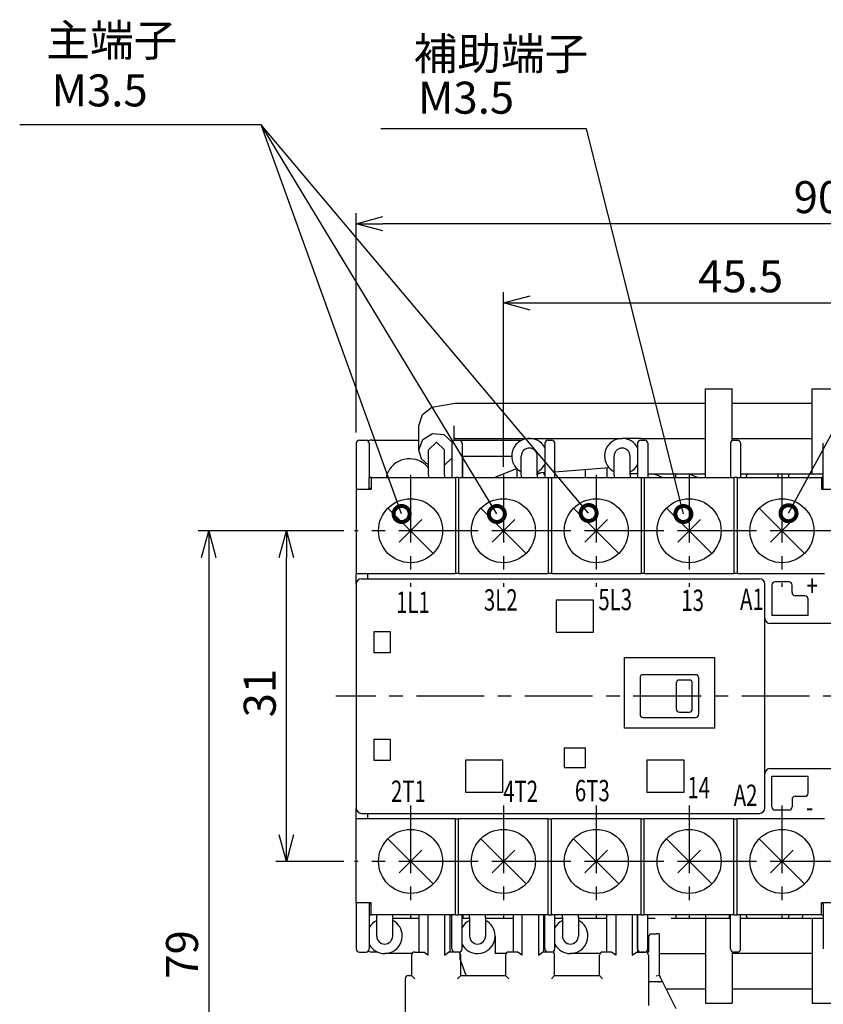
# Model space of a CAD drawing. Extents: x -107 to 183, y -142 to 191.
# Drawn here: x 27 to 102, y 99 to 191 of the extents above; entities that cross this region are included whole.
import ezdxf

# ---------------------------------------------------------------- set-up
doc = ezdxf.new("R2010")
doc.units = 0
doc.header["$LTSCALE"] = 0.2
doc.linetypes.add('CENTER', pattern=[50.8, 31.75, -6.35, 6.35, -6.35])
doc.layers.get('0').update_dxf_attribs({"linetype": 'CONTINUOUS'})
doc.layers.get('DEFPOINTS').update_dxf_attribs({"linetype": 'CONTINUOUS'})
for name, color, linetype in [('F01_OUT', 6, 'CONTINUOUS'), ('F02_DIM', 4, 'CONTINUOUS'), ('F03_CNT', 1, 'CENTER'), ('F05_PRO', 4, 'CONTINUOUS')]:
    doc.layers.add(name, color=color, linetype=linetype)
doc.styles.add('FSTD1', font='txt.shx', dxfattribs={"bigfont": 'bigfont.shx'})
doc.styles.add('FSTD2', font='txt.shx', dxfattribs={"width": 0.7, "bigfont": 'bigfont.shx'})
doc.dimstyles.new('FSTD1', dxfattribs={"dimscale": 0, "dimtxt": 3, "dimasz": 2.5, "dimexe": 1, "dimexo": 1, "dimgap": 1, "dimtad": 1, "dimblk1": 'OPEN30', "dimblk2": 'OPEN30', "dimsah": 1, "dimcen": 0.09, "dimazin": 3, "dimtp": 0.2, "dimtfac": 0.7, "dimtmove": 0, "dimatfit": 3})

# ---------------------------------------------------------------- blocks, each defined once
blk = doc.blocks.new('_DOTSMALL')
at = {"color": 0, "linetype": 'BYBLOCK', "const_width": 0.5}
blk.add_lwpolyline([(-0.0625, 0, 1), (0.0625, 0, 1)], format="xyb", close=True, dxfattribs=at)
blk = doc.blocks.new('_OPEN30')
at = {"color": 0, "linetype": 'BYBLOCK'}
for p, q in [((-1, 0.267949), (0, 0)), ((0, 0), (-1, -0.267949)), ((0, 0), (-1, 0))]:
    blk.add_line(p, q, dxfattribs=at)
blk = doc.blocks.new('*D8')
at = {"color": 0, "linetype": 'BYBLOCK'}
for p, q in [((27.007361, 142.923609), (20.621331, 142.923609)), ((21.621331, 114.423609), (21.621331, 140.423609)), ((27.007361, 111.923609), (20.621331, 111.923609))]:
    blk.add_line(p, q, dxfattribs=at)
at = {"layer": 'DEFPOINTS', "color": 0, "linetype": 'BYBLOCK'}
for p in [(21.621331, 142.923609), (28.007361, 142.923609), (28.007361, 111.923609)]:
    blk.add_point(p, dxfattribs=at)
at = {"color": 0, "linetype": 'BYBLOCK', "xscale": 2.5, "yscale": 2.5, "zscale": 2.5}
for p, rotation in [((21.621331, 142.923609), 90), ((21.621331, 111.923609), 270)]:
    blk.add_blockref('_OPEN30', p, dxfattribs=dict(at, rotation=rotation))
at = {"color": 0, "linetype": 'BYBLOCK', "style": 'FSTD1'}
blk.add_text('31', height=3, rotation=90, dxfattribs=at).set_placement((20.621331, 125.423609))
blk = doc.blocks.new('*D9')
at = {"color": 0, "linetype": 'BYBLOCK'}
for p, q in [((27.007361, 142.923609), (13.340492, 142.923609)), ((14.340492, 140.423609), (14.340492, 66.423609)), ((26.807361, 63.923609), (13.340492, 63.923609))]:
    blk.add_line(p, q, dxfattribs=at)
at = {"layer": 'DEFPOINTS', "color": 0, "linetype": 'BYBLOCK'}
for p in [(28.007361, 142.923609), (14.340492, 63.923609), (27.807361, 63.923609)]:
    blk.add_point(p, dxfattribs=at)
at = {"color": 0, "linetype": 'BYBLOCK', "xscale": 2.5, "yscale": 2.5, "zscale": 2.5}
for p, rotation in [((14.340492, 142.923609), 90), ((14.340492, 63.923609), 270)]:
    blk.add_blockref('_OPEN30', p, dxfattribs=dict(at, rotation=rotation))
at = {"color": 0, "linetype": 'BYBLOCK', "style": 'FSTD1'}
blk.add_text('79', height=3, rotation=90, dxfattribs=at).set_placement((13.340492, 100.923609))
blk = doc.blocks.new('*D10')
at = {"color": 0, "linetype": 'BYBLOCK'}
for p, q in [((57.08977, 148.923609), (57.08977, 165.280713)), ((102.58977, 148.923609), (102.58977, 165.280713)), ((59.58977, 164.280713), (100.08977, 164.280713))]:
    blk.add_line(p, q, dxfattribs=at)
at = {"layer": 'DEFPOINTS', "color": 0, "linetype": 'BYBLOCK'}
for p in [(102.58977, 164.280713), (57.08977, 147.923609), (102.58977, 147.923609)]:
    blk.add_point(p, dxfattribs=at)
at = {"color": 0, "linetype": 'BYBLOCK', "xscale": 2.5, "yscale": 2.5, "zscale": 2.5, "rotation": 180}
blk.add_blockref('_OPEN30', (57.08977, 164.280713), dxfattribs=at)
at = {"color": 0, "linetype": 'BYBLOCK', "xscale": 2.5, "yscale": 2.5, "zscale": 2.5}
blk.add_blockref('_OPEN30', (102.58977, 164.280713), dxfattribs=at)
at = {"color": 0, "linetype": 'BYBLOCK', "style": 'FSTD1'}
blk.add_text('45.5', height=3, dxfattribs=at).set_placement((75.33977, 165.280713))
blk = doc.blocks.new('*D13')
at = {"color": 0, "linetype": 'BYBLOCK'}
for p, q in [((43.28977, 152.123609), (43.28977, 172.705536)), ((133.78977, 152.123609), (133.78977, 172.705536)), ((131.28977, 171.705536), (45.78977, 171.705536))]:
    blk.add_line(p, q, dxfattribs=at)
at = {"layer": 'DEFPOINTS', "color": 0, "linetype": 'BYBLOCK'}
for p in [(43.28977, 171.705536), (43.28977, 151.123609), (133.78977, 151.123609)]:
    blk.add_point(p, dxfattribs=at)
at = {"color": 0, "linetype": 'BYBLOCK', "xscale": 2.5, "yscale": 2.5, "zscale": 2.5, "rotation": 180}
blk.add_blockref('_OPEN30', (43.28977, 171.705536), dxfattribs=at)
at = {"color": 0, "linetype": 'BYBLOCK', "xscale": 2.5, "yscale": 2.5, "zscale": 2.5}
blk.add_blockref('_OPEN30', (133.78977, 171.705536), dxfattribs=at)
at = {"color": 0, "linetype": 'BYBLOCK', "style": 'FSTD1'}
blk.add_text('90.5', height=3, dxfattribs=at).set_placement((84.28977, 172.705536))

msp = doc.modelspace()

# ---------------------------------------------------------------- linework, layer by layer
at = {"layer": 'F01_OUT'}
for p, q in [((91.06114, 156.230933), (93.56114, 156.230933)), ((91.06114, 147.923609), (91.06114, 156.230933)), ((93.56114, 151.381668), (93.56114, 156.230933)), ((101.06114, 156.230933), (103.56114, 156.230933)), ((101.06114, 148.273609), (101.06114, 156.230933)), ((67.614128, 154.873609), (91.06114, 154.873609)), ((93.56114, 154.873609), (101.06114, 154.873609)), ((64.214128, 150.493068), (64.214128, 152.770676)), ((67.514128, 151.406452), (67.514128, 152.770676)), ((58.639128, 151.423609), (59.264128, 151.423609)), ((59.839128, 151.423609), (64.214128, 151.423609)), ((67.614128, 151.573609), (67.514128, 151.572629)), ((67.514128, 151.423609), (67.614128, 151.423609)), ((67.614128, 151.573609), (83.264128, 151.573609)), ((67.614128, 151.423609), (67.964128, 151.423609)), ((67.614128, 151.423609), (67.964128, 151.423609)), ((67.964128, 151.423609), (73.876742, 151.423609)), ((74.49953, 151.573609), (74.43513, 151.568559)), ((76.314128, 151.423609), (76.664128, 151.423609)), ((76.314128, 151.423609), (76.664128, 151.423609)), ((85.014128, 151.573609), (83.264128, 151.573609)), ((85.014128, 151.573609), (83.264128, 151.573609)), ((85.014128, 151.573609), (91.06114, 151.573609)), ((85.014128, 151.423609), (85.364128, 151.423609)), ((85.014128, 151.423609), (85.364128, 151.423609)), ((93.56114, 151.573609), (101.06114, 151.573609)), ((93.714128, 151.423609), (94.064128, 151.423609)), ((93.714128, 151.423609), (94.064128, 151.423609)), ((58.339128, 151.123609), (58.339128, 146.823609)), ((59.564128, 151.123609), (59.564128, 147.923609)), ((65.114128, 148.173609), (65.114128, 150.506887)), ((66.614128, 148.173609), (66.614128, 150.506887)), ((67.314128, 151.123609), (67.314128, 147.923609)), ((68.264128, 151.123609), (68.264128, 147.923609)), ((76.014128, 151.123609), (76.014128, 147.923609)), ((76.964128, 147.923609), (76.964128, 151.123609)), ((84.714128, 151.123609), (84.714128, 147.923609)), ((85.664128, 151.123609), (85.664128, 147.923609)), ((93.414128, 151.123609), (93.414128, 147.923609)), ((94.364128, 151.123609), (94.364128, 147.923609)), ((102.114128, 146.823609), (102.114128, 151.123609)), ((67.314128, 149.732553), (66.614128, 149.073446)), ((68.339128, 149.923609), (72.914128, 149.923609)), ((68.339128, 147.923609), (68.339128, 149.923609)), ((73.814128, 148.173609), (73.814128, 149.923609)), ((75.314128, 148.173609), (75.314128, 149.923609)), ((82.514128, 148.173609), (82.514128, 149.923609)), ((84.014128, 148.173609), (84.014128, 149.923609)), ((71.274211, 147.923609), (73.389128, 148.752617)), ((73.389128, 148.765216), (73.389128, 147.923609)), ((76.964128, 148.456753), (82.009145, 148.852387)), ((79.839128, 147.923609), (79.839128, 148.682213)), ((81.839128, 148.839054), (81.839128, 147.923609)), ((59.739128, 147.923609), (59.564128, 147.923609)), ((59.564128, 146.923609), (59.564128, 147.923609)), ((59.739128, 147.923609), (67.639128, 147.923609)), ((59.739128, 147.923609), (59.739128, 146.923609)), ((65.114128, 148.173609), (65.114128, 147.923609)), ((66.614128, 148.173609), (66.614128, 147.923609)), ((67.639128, 147.923609), (67.639128, 138.923609)), ((67.939128, 147.923609), (67.639128, 147.923609)), ((67.939128, 147.923609), (67.939128, 138.923609)), ((67.939128, 147.923609), (68.339128, 147.923609)), ((68.339128, 147.923609), (73.389128, 147.923609)), ((73.389128, 147.923609), (74.339128, 147.923609)), ((73.814128, 148.173609), (73.814128, 147.923609)), ((74.339128, 147.923609), (74.562371, 147.923609)), ((74.339128, 147.923609), (74.562371, 147.923609)), ((74.562371, 147.923609), (76.339128, 147.923609)), ((74.562371, 147.923609), (76.339128, 147.923609)), ((76.014128, 148.382253), (75.314128, 148.327359)), ((75.314128, 148.218284), (75.661988, 148.354638)), ((75.314128, 148.173609), (75.314128, 147.923609)), ((76.339128, 147.923609), (76.339128, 138.923609)), ((76.339128, 147.923609), (76.639128, 147.923609)), ((76.339128, 147.923609), (76.639128, 147.923609)), ((76.639128, 147.923609), (76.639128, 138.923609)), ((76.639128, 147.923609), (76.839128, 147.923609)), ((76.639128, 147.923609), (76.839128, 147.923609)), ((76.839128, 147.923609), (79.839128, 147.923609)), ((79.839128, 147.923609), (81.839128, 147.923609)), ((79.839128, 147.923609), (81.839128, 147.923609)), ((81.839128, 147.923609), (84.839128, 147.923609)), ((82.514128, 148.173609), (82.514128, 147.923609)), ((84.714128, 148.273609), (84.014128, 148.273609)), ((84.714128, 148.273609), (84.014128, 148.273609)), ((84.014128, 148.173609), (84.014128, 147.923609)), ((84.839128, 147.923609), (85.039128, 147.923609)), ((84.839128, 147.923609), (85.039128, 147.923609)), ((85.039128, 147.923609), (85.039128, 138.923609)), ((85.039128, 147.923609), (85.339128, 147.923609)), ((85.039128, 147.923609), (85.339128, 147.923609)), ((85.339128, 147.923609), (85.339128, 138.923609)), ((85.339128, 147.923609), (87.115885, 147.923609)), ((85.339128, 147.923609), (87.115885, 147.923609)), ((85.664128, 148.273609), (91.06114, 148.273609)), ((86.222985, 148.273609), (87.115885, 147.923609)), ((87.115885, 147.923609), (87.339128, 147.923609)), ((87.115885, 147.923609), (87.339128, 147.923609)), ((87.339128, 147.923609), (88.289128, 147.923609)), ((88.289128, 147.923609), (88.289128, 148.273609)), ((88.289128, 147.923609), (93.339128, 147.923609)), ((89.511145, 148.273609), (90.404045, 147.923609)), ((93.339128, 147.923609), (93.739128, 147.923609)), ((93.739128, 147.923609), (93.739128, 138.923609)), ((94.039128, 147.923609), (93.739128, 147.923609)), ((94.039128, 147.923609), (94.039128, 138.923609)), ((94.039128, 147.923609), (99.685172, 147.923609)), ((94.364128, 148.273609), (102.114128, 148.273609)), ((97.839128, 148.273609), (97.839128, 147.923609)), ((98.839128, 148.273609), (98.839128, 147.923609)), ((99.685172, 147.923609), (100.185477, 147.923609)), ((99.685172, 147.923609), (100.185477, 147.923609)), ((100.185477, 147.923609), (101.939128, 147.923609)), ((102.114128, 147.923609), (101.939128, 147.923609)), ((101.939128, 147.923609), (101.939128, 146.923609)), ((58.339128, 146.823609), (59.739128, 146.823609)), ((58.339128, 146.823609), (58.339128, 138.923609)), ((58.339128, 146.823609), (58.339128, 138.923609)), ((59.564128, 146.923609), (59.739128, 146.923609)), ((59.564128, 146.823609), (59.564128, 146.923609)), ((59.739128, 146.923609), (59.739128, 146.823609)), ((101.939128, 146.923609), (101.939128, 146.823609)), ((101.939128, 146.923609), (102.114128, 146.923609)), ((101.939128, 146.823609), (103.339128, 146.823609)), ((61.317808, 145.044929), (65.560448, 140.802289)), ((70.017808, 145.044929), (74.260448, 140.802289)), ((78.717808, 145.044929), (82.960448, 140.802289)), ((87.417808, 145.044929), (91.660448, 140.802289)), ((96.117808, 145.044929), (100.360448, 140.802289)), ((62.378468, 141.862949), (64.499788, 143.984269)), ((71.078468, 141.862949), (73.199788, 143.984269)), ((79.778468, 141.862949), (81.899788, 143.984269)), ((88.478468, 141.862949), (90.599788, 143.984269)), ((97.178468, 141.862949), (99.299788, 143.984269)), ((58.339128, 138.923609), (59.439128, 138.923609)), ((58.339128, 137.923609), (58.339128, 138.923609)), ((59.439128, 138.923609), (59.564128, 138.923609)), ((59.439128, 138.923609), (59.564128, 138.923609)), ((59.439128, 138.423609), (59.439128, 138.923609)), ((59.564128, 138.923609), (60.689128, 138.923609)), ((59.564128, 138.923609), (60.689128, 138.923609)), ((59.564128, 138.923609), (60.689128, 138.923609)), ((60.689128, 138.923609), (61.189128, 138.923609)), ((60.689128, 138.923609), (61.189128, 138.923609)), ((60.689128, 138.923609), (61.189128, 138.923609)), ((61.189128, 138.923609), (61.689128, 138.923609)), ((61.189128, 138.923609), (61.689128, 138.923609)), ((61.189128, 138.923609), (61.689128, 138.923609)), ((61.689128, 138.923609), (65.189128, 138.923609)), ((61.689128, 138.923609), (65.189128, 138.923609)), ((61.689128, 138.923609), (65.189128, 138.923609)), ((65.189128, 138.923609), (65.247737, 138.923609)), ((65.189128, 138.923609), (65.247737, 138.923609)), ((65.189128, 138.923609), (65.247737, 138.923609)), ((65.247737, 138.923609), (65.689128, 138.923609)), ((65.247737, 138.923609), (65.689128, 138.923609)), ((65.689128, 138.923609), (66.189128, 138.923609)), ((65.689128, 138.923609), (66.189128, 138.923609)), ((66.189128, 138.923609), (67.639128, 138.923609)), ((66.189128, 138.923609), (67.639128, 138.923609)), ((67.939128, 138.923609), (67.639128, 138.923609)), ((67.939128, 138.923609), (67.639128, 138.923609)), ((67.939128, 138.923609), (69.389128, 138.923609)), ((67.939128, 138.923609), (69.389128, 138.923609)), ((69.389128, 138.923609), (69.889128, 138.923609)), ((69.389128, 138.923609), (69.889128, 138.923609)), ((69.889128, 138.923609), (70.139128, 138.923609)), ((69.889128, 138.923609), (70.139128, 138.923609)), ((70.139128, 138.923609), (70.389128, 138.923609)), ((70.139128, 138.923609), (70.389128, 138.923609)), ((70.389128, 138.923609), (72.139128, 138.923609)), ((70.389128, 138.923609), (72.139128, 138.923609)), ((72.139128, 138.923609), (73.889128, 138.923609)), ((72.139128, 138.923609), (73.889128, 138.923609)), ((73.889128, 138.923609), (74.389128, 138.923609)), ((73.889128, 138.923609), (74.389128, 138.923609)), ((74.389128, 138.923609), (74.889128, 138.923609)), ((74.389128, 138.923609), (74.889128, 138.923609)), ((74.889128, 138.923609), (76.339128, 138.923609)), ((74.889128, 138.923609), (76.339128, 138.923609)), ((76.639128, 138.923609), (76.339128, 138.923609)), ((76.639128, 138.923609), (76.339128, 138.923609)), ((76.639128, 138.923609), (78.089128, 138.923609)), ((76.639128, 138.923609), (78.089128, 138.923609)), ((78.089128, 138.923609), (78.589128, 138.923609)), ((78.089128, 138.923609), (78.589128, 138.923609)), ((78.589128, 138.923609), (79.089128, 138.923609)), ((78.589128, 138.923609), (79.089128, 138.923609)), ((79.089128, 138.923609), (82.589128, 138.923609)), ((79.089128, 138.923609), (82.589128, 138.923609)), ((82.589128, 138.923609), (83.089128, 138.923609)), ((82.589128, 138.923609), (83.089128, 138.923609)), ((83.089128, 138.923609), (83.589128, 138.923609)), ((83.089128, 138.923609), (83.589128, 138.923609)), ((83.589128, 138.923609), (85.039128, 138.923609)), ((83.589128, 138.923609), (85.039128, 138.923609)), ((85.339128, 138.923609), (85.039128, 138.923609)), ((85.339128, 138.923609), (85.039128, 138.923609)), ((85.339128, 138.923609), (86.789128, 138.923609)), ((85.339128, 138.923609), (86.789128, 138.923609)), ((86.789128, 138.923609), (87.289128, 138.923609)), ((86.789128, 138.923609), (87.289128, 138.923609)), ((87.289128, 138.923609), (87.789128, 138.923609)), ((87.289128, 138.923609), (87.789128, 138.923609)), ((87.789128, 138.923609), (89.539128, 138.923609)), ((87.789128, 138.923609), (89.539128, 138.923609)), ((89.539128, 138.923609), (91.289128, 138.923609)), ((89.539128, 138.923609), (91.289128, 138.923609)), ((91.289128, 138.923609), (91.539128, 138.923609)), ((91.289128, 138.923609), (91.539128, 138.923609)), ((91.539128, 138.923609), (91.789128, 138.923609)), ((91.539128, 138.923609), (91.789128, 138.923609)), ((91.789128, 138.923609), (92.289128, 138.923609)), ((91.789128, 138.923609), (92.289128, 138.923609)), ((92.289128, 138.923609), (93.739128, 138.923609)), ((92.289128, 138.923609), (93.739128, 138.923609)), ((94.039128, 138.923609), (93.739128, 138.923609)), ((94.039128, 138.923609), (93.739128, 138.923609)), ((94.039128, 138.923609), (96.639128, 138.923609)), ((94.039128, 138.923609), (96.639128, 138.923609)), ((96.639128, 138.923609), (99.839128, 138.923609)), ((96.639128, 138.923609), (99.839128, 138.923609)), ((96.639128, 138.923609), (99.839128, 138.923609)), ((99.839128, 138.923609), (101.199508, 138.923609)), ((99.839128, 138.923609), (101.199508, 138.923609)), ((101.199508, 138.923609), (102.114128, 138.923609)), ((101.199508, 138.923609), (102.114128, 138.923609)), ((101.199508, 138.923609), (102.114128, 138.923609)), ((102.114128, 138.923609), (102.239128, 138.923609)), ((102.114128, 138.923609), (102.239128, 138.923609)), ((58.339128, 137.923609), (58.339128, 116.923609)), ((58.839128, 138.423609), (96.139128, 138.423609)), ((96.639128, 134.723609), (96.639128, 137.923609)), ((97.289128, 137.823609), (97.289128, 135.423608)), ((98.889128, 138.123609), (97.589128, 138.123609)), ((99.189128, 137.123609), (99.189128, 137.823609)), ((100.389128, 136.823609), (99.489128, 136.823609)), ((80.589128, 136.423609), (77.089128, 136.423609)), ((77.089128, 136.423609), (77.089128, 136.223609)), ((80.589128, 136.423609), (77.089128, 136.423609)), ((77.089128, 136.223609), (77.089128, 133.423609)), ((80.589128, 136.223609), (80.589128, 136.423609)), ((80.589128, 133.423609), (80.589128, 136.223609)), ((100.689128, 135.423608), (100.689128, 136.523609)), ((97.289128, 135.423608), (97.289128, 135.023608)), ((100.689128, 134.961728), (97.295579, 134.961728)), ((100.689128, 134.961728), (100.689128, 135.423608)), ((96.639128, 120.123609), (96.639128, 134.723609)), ((103.039128, 134.223609), (97.139128, 134.223609)), ((60.039128, 131.473609), (60.039128, 133.473609)), ((60.039128, 133.473609), (61.539128, 133.473609)), ((61.539128, 133.473609), (61.539128, 131.473609)), ((77.089128, 133.423609), (80.589128, 133.423609)), ((61.539128, 131.473609), (60.039128, 131.473609)), ((83.439128, 131.023609), (83.439128, 124.423609)), ((83.439128, 131.023609), (91.939128, 131.023609)), ((91.939128, 124.423609), (91.939128, 131.023609)), ((90.139128, 129.423609), (85.239128, 129.423609)), ((84.939128, 129.123609), (84.939128, 125.723609)), ((88.339128, 128.623609), (88.339128, 126.223609)), ((89.539128, 128.923609), (88.639128, 128.923609)), ((89.839128, 126.223609), (89.839128, 128.623609)), ((90.439128, 125.723609), (90.439128, 129.123609)), ((88.639128, 125.923609), (89.539128, 125.923609)), ((85.239128, 125.423609), (90.139128, 125.423609)), ((91.939128, 124.423609), (83.439128, 124.423609)), ((60.039128, 121.373609), (60.039128, 123.373609)), ((60.039128, 123.373609), (61.539128, 123.373609)), ((61.539128, 123.373609), (61.539128, 121.373609)), ((77.839128, 122.523609), (77.839128, 120.723609)), ((79.839128, 122.523609), (77.839128, 122.523609)), ((79.839128, 120.723609), (79.839128, 122.523609)), ((61.539128, 121.373609), (60.039128, 121.373609)), ((72.089128, 121.423609), (68.589128, 121.423609)), ((68.589128, 121.423609), (68.589128, 118.623609)), ((72.089128, 118.623609), (72.089128, 121.423609)), ((89.089128, 121.423609), (85.589128, 121.423609)), ((85.589128, 121.423609), (85.589128, 118.623609)), ((89.089128, 118.623609), (89.089128, 121.423609)), ((77.839128, 120.723609), (79.839128, 120.723609)), ((77.839128, 120.723609), (79.839128, 120.723609)), ((96.639128, 116.923609), (96.639128, 120.123609)), ((97.139128, 120.623609), (103.039128, 120.623609)), ((100.689128, 119.88549), (97.289128, 119.88549)), ((97.289128, 119.423609), (97.289128, 119.88549)), ((97.289128, 117.023609), (97.289128, 119.423609)), ((100.689128, 119.423609), (100.689128, 119.88549)), ((100.689128, 118.323609), (100.689128, 119.423609)), ((68.589128, 118.623609), (68.589128, 118.423609)), ((68.589128, 118.423609), (72.089128, 118.423609)), ((68.589128, 118.423609), (72.089128, 118.423609)), ((72.089128, 118.423609), (72.089128, 118.623609)), ((85.589128, 118.623609), (85.589128, 118.423609)), ((85.589128, 118.423609), (89.089128, 118.423609)), ((85.589128, 118.423609), (89.089128, 118.423609)), ((89.089128, 118.423609), (89.089128, 118.623609)), ((99.189128, 117.723609), (99.189128, 117.023609)), ((99.489128, 118.023609), (100.389128, 118.023609)), ((58.339128, 115.923609), (58.339128, 116.923609)), ((58.839128, 116.423609), (96.139128, 116.423609)), ((59.439128, 115.923609), (59.439128, 116.423609)), ((98.889128, 116.723609), (97.589128, 116.723609)), ((58.339128, 108.023609), (58.339128, 115.923609)), ((58.339128, 108.023609), (58.339128, 115.923609)), ((59.439128, 115.923609), (58.339128, 115.923609)), ((59.564128, 115.923609), (59.439128, 115.923609)), ((59.564128, 115.923609), (59.439128, 115.923609)), ((60.689128, 115.923609), (59.564128, 115.923609)), ((60.689128, 115.923609), (59.564128, 115.923609)), ((60.689128, 115.923609), (59.564128, 115.923609)), ((61.189128, 115.923609), (60.689128, 115.923609)), ((61.189128, 115.923609), (60.689128, 115.923609)), ((61.189128, 115.923609), (60.689128, 115.923609)), ((61.689128, 115.923609), (61.189128, 115.923609)), ((61.689128, 115.923609), (61.189128, 115.923609)), ((61.689128, 115.923609), (61.189128, 115.923609)), ((65.189128, 115.923609), (61.689128, 115.923609)), ((65.189128, 115.923609), (61.689128, 115.923609)), ((65.189128, 115.923609), (61.689128, 115.923609)), ((65.247737, 115.923609), (65.189128, 115.923609)), ((65.247737, 115.923609), (65.189128, 115.923609)), ((65.247737, 115.923609), (65.189128, 115.923609)), ((65.689128, 115.923609), (65.247737, 115.923609)), ((65.689128, 115.923609), (65.247737, 115.923609)), ((66.189128, 115.923609), (65.689128, 115.923609)), ((66.189128, 115.923609), (65.689128, 115.923609)), ((67.639128, 115.923609), (66.189128, 115.923609)), ((67.639128, 115.923609), (66.189128, 115.923609)), ((67.639128, 115.923609), (67.939128, 115.923609)), ((67.639128, 106.923609), (67.639128, 115.923609)), ((67.639128, 115.923609), (67.939128, 115.923609)), ((69.389128, 115.923609), (67.939128, 115.923609)), ((67.939128, 106.923609), (67.939128, 115.923609)), ((69.389128, 115.923609), (67.939128, 115.923609)), ((69.889128, 115.923609), (69.389128, 115.923609)), ((69.889128, 115.923609), (69.389128, 115.923609)), ((70.139128, 115.923609), (69.889128, 115.923609)), ((70.139128, 115.923609), (69.889128, 115.923609)), ((70.389128, 115.923609), (70.139128, 115.923609)), ((70.389128, 115.923609), (70.139128, 115.923609)), ((72.139128, 115.923609), (70.389128, 115.923609)), ((72.139128, 115.923609), (70.389128, 115.923609)), ((73.889128, 115.923609), (72.139128, 115.923609)), ((73.889128, 115.923609), (72.139128, 115.923609)), ((74.389128, 115.923609), (73.889128, 115.923609)), ((74.389128, 115.923609), (73.889128, 115.923609)), ((74.889128, 115.923609), (74.389128, 115.923609)), ((74.889128, 115.923609), (74.389128, 115.923609)), ((76.339128, 115.923609), (74.889128, 115.923609)), ((76.339128, 115.923609), (74.889128, 115.923609)), ((76.339128, 115.923609), (76.639128, 115.923609)), ((76.339128, 106.923609), (76.339128, 115.923609)), ((76.339128, 115.923609), (76.639128, 115.923609)), ((78.089128, 115.923609), (76.639128, 115.923609)), ((76.639128, 106.923609), (76.639128, 115.923609)), ((78.089128, 115.923609), (76.639128, 115.923609)), ((78.589128, 115.923609), (78.089128, 115.923609)), ((78.589128, 115.923609), (78.089128, 115.923609)), ((79.089128, 115.923609), (78.589128, 115.923609)), ((79.089128, 115.923609), (78.589128, 115.923609)), ((82.589128, 115.923609), (79.089128, 115.923609)), ((82.589128, 115.923609), (79.089128, 115.923609)), ((83.089128, 115.923609), (82.589128, 115.923609)), ((83.089128, 115.923609), (82.589128, 115.923609)), ((83.589128, 115.923609), (83.089128, 115.923609)), ((83.589128, 115.923609), (83.089128, 115.923609)), ((85.039128, 115.923609), (83.589128, 115.923609)), ((85.039128, 115.923609), (83.589128, 115.923609)), ((85.039128, 115.923609), (85.339128, 115.923609)), ((85.039128, 115.923609), (85.339128, 115.923609)), ((85.039128, 106.923609), (85.039128, 115.923609)), ((86.789128, 115.923609), (85.339128, 115.923609)), ((86.789128, 115.923609), (85.339128, 115.923609)), ((85.339128, 106.923609), (85.339128, 115.923609)), ((87.289128, 115.923609), (86.789128, 115.923609)), ((87.289128, 115.923609), (86.789128, 115.923609)), ((87.789128, 115.923609), (87.289128, 115.923609)), ((87.789128, 115.923609), (87.289128, 115.923609)), ((89.539128, 115.923609), (87.789128, 115.923609)), ((89.539128, 115.923609), (87.789128, 115.923609)), ((91.289128, 115.923609), (89.539128, 115.923609)), ((91.289128, 115.923609), (89.539128, 115.923609)), ((91.539128, 115.923609), (91.289128, 115.923609)), ((91.539128, 115.923609), (91.289128, 115.923609)), ((91.789128, 115.923609), (91.539128, 115.923609)), ((91.789128, 115.923609), (91.539128, 115.923609)), ((92.289128, 115.923609), (91.789128, 115.923609)), ((92.289128, 115.923609), (91.789128, 115.923609)), ((93.739128, 115.923609), (92.289128, 115.923609)), ((93.739128, 115.923609), (92.289128, 115.923609)), ((93.739128, 115.923609), (94.039128, 115.923609)), ((93.739128, 106.923609), (93.739128, 115.923609)), ((93.739128, 115.923609), (94.039128, 115.923609)), ((96.639128, 115.923609), (94.039128, 115.923609)), ((94.039128, 106.923609), (94.039128, 115.923609)), ((96.639128, 115.923609), (94.039128, 115.923609)), ((99.839128, 115.923609), (96.639128, 115.923609)), ((99.839128, 115.923609), (96.639128, 115.923609)), ((99.839128, 115.923609), (96.639128, 115.923609)), ((101.199508, 115.923609), (99.839128, 115.923609)), ((101.199508, 115.923609), (99.839128, 115.923609)), ((102.114128, 115.923609), (101.199508, 115.923609)), ((102.114128, 115.923609), (101.199508, 115.923609)), ((102.114128, 115.923609), (101.199508, 115.923609)), ((102.239128, 115.923609), (102.114128, 115.923609)), ((102.239128, 115.923609), (102.114128, 115.923609)), ((61.317808, 114.044929), (65.560448, 109.802289)), ((70.017808, 114.044929), (74.260448, 109.802289)), ((78.717808, 114.044929), (82.960448, 109.802289)), ((87.417808, 114.044929), (91.660448, 109.802289)), ((96.117808, 114.044929), (100.360448, 109.802289)), ((62.378468, 110.862949), (64.499788, 112.984269)), ((71.078468, 110.862949), (73.199788, 112.984269)), ((79.778468, 110.862949), (81.899788, 112.984269)), ((88.478468, 110.862949), (90.599788, 112.984269)), ((97.178468, 110.862949), (99.299788, 112.984269)), ((58.339128, 108.023609), (58.339128, 103.723609)), ((59.739128, 108.023609), (58.339128, 108.023609)), ((59.564128, 108.023609), (59.564128, 103.723609)), ((59.739128, 107.923609), (59.739128, 108.023609)), ((101.939128, 107.923609), (101.939128, 108.023609)), ((103.339128, 108.023609), (101.939128, 108.023609)), ((102.114128, 107.923609), (102.114128, 108.023609)), ((59.739128, 107.923609), (59.564128, 107.923609)), ((59.739128, 106.923609), (59.739128, 107.923609)), ((101.939128, 106.923609), (101.939128, 107.923609)), ((102.114128, 107.923609), (101.939128, 107.923609)), ((102.114128, 107.923609), (102.114128, 103.723609)), ((59.564128, 106.923609), (59.739128, 106.923609)), ((67.639128, 106.923609), (59.739128, 106.923609)), ((60.264128, 106.673609), (60.264128, 106.923609)), ((60.264128, 104.923609), (60.264128, 106.673609)), ((61.764128, 106.673609), (61.764128, 106.923609)), ((61.764128, 104.923609), (61.764128, 106.673609)), ((62.764128, 106.573609), (61.764128, 106.573609)), ((64.239128, 106.573609), (62.764128, 106.573609)), ((64.239128, 106.623609), (64.239128, 106.923609)), ((64.239128, 103.423609), (64.239128, 106.623609)), ((65.064531, 106.923609), (65.064531, 103.123609)), ((66.613725, 106.923609), (66.613725, 103.123609)), ((67.139128, 104.923609), (67.139128, 106.923609)), ((67.314128, 103.723609), (67.314128, 106.923609)), ((67.639128, 106.923609), (67.939128, 106.923609)), ((68.339128, 106.923609), (67.939128, 106.923609)), ((68.264128, 103.723609), (68.264128, 106.923609)), ((68.964128, 106.573609), (68.264128, 106.573609)), ((68.339128, 106.923609), (68.339128, 106.573609)), ((73.389128, 106.923609), (68.339128, 106.923609)), ((68.964128, 106.673609), (68.964128, 106.923609)), ((68.964128, 106.673609), (68.964128, 104.923609)), ((70.464128, 106.673609), (70.464128, 106.923609)), ((70.464128, 106.673609), (70.464128, 104.923609)), ((71.464128, 106.573609), (70.464128, 106.573609)), ((71.464128, 106.573609), (70.464128, 106.573609)), ((73.039128, 106.573609), (71.464128, 106.573609)), ((73.039128, 106.923609), (73.039128, 103.423609)), ((76.339128, 106.923609), (73.389128, 106.923609)), ((73.864531, 106.923609), (73.864531, 103.123609)), ((75.413725, 106.923609), (75.413725, 103.123609)), ((75.939128, 104.923609), (75.939128, 106.923609)), ((76.014128, 103.723609), (76.014128, 106.923609)), ((76.339128, 106.923609), (76.639128, 106.923609)), ((85.039128, 106.923609), (76.639128, 106.923609)), ((76.964128, 103.723609), (76.964128, 106.923609)), ((77.664128, 106.573609), (76.964128, 106.573609)), ((77.664128, 106.573609), (76.964128, 106.573609)), ((77.664128, 106.673609), (77.664128, 106.923609)), ((77.664128, 106.673609), (77.664128, 104.923609)), ((79.164128, 106.673609), (79.164128, 106.923609)), ((79.164128, 106.673609), (79.164128, 104.923609)), ((80.164128, 106.573609), (79.164128, 106.573609)), ((80.164128, 106.573609), (79.164128, 106.573609)), ((80.164128, 106.573609), (79.164128, 106.573609)), ((81.839128, 106.573609), (80.164128, 106.573609)), ((81.839128, 106.573609), (80.164128, 106.573609)), ((81.839128, 103.423609), (81.839128, 106.923609)), ((82.664531, 106.923609), (82.664531, 103.123609)), ((84.213725, 106.923609), (84.213725, 103.123609)), ((84.714128, 103.723609), (84.714128, 106.923609)), ((84.739128, 104.923609), (84.739128, 106.923609)), ((85.039128, 106.923609), (85.339128, 106.923609)), ((88.289128, 106.923609), (85.339128, 106.923609)), ((85.664128, 103.723609), (85.664128, 106.923609)), ((86.364128, 106.573609), (85.664128, 106.573609)), ((86.364128, 106.573609), (85.664128, 106.573609)), ((86.364128, 106.573609), (85.664128, 106.573609)), ((93.414128, 106.573609), (87.864128, 106.573609)), ((93.414128, 106.573609), (87.864128, 106.573609)), ((93.414128, 106.573609), (87.864128, 106.573609)), ((88.289128, 106.923609), (88.289128, 106.573609)), ((93.339128, 106.923609), (88.289128, 106.923609)), ((91.06114, 106.923609), (91.06114, 98.616285)), ((93.339128, 106.573609), (93.339128, 106.923609)), ((93.739128, 106.923609), (93.339128, 106.923609)), ((93.414128, 103.723609), (93.414128, 106.923609)), ((93.739128, 106.923609), (94.039128, 106.923609)), ((99.685172, 106.923609), (94.039128, 106.923609)), ((94.364128, 103.723609), (94.364128, 106.923609)), ((95.003554, 106.573609), (94.364128, 106.573609)), ((95.003554, 106.573609), (94.364128, 106.573609)), ((100.173254, 106.573609), (94.364128, 106.573609)), ((98.839128, 106.923609), (98.839128, 106.573609)), ((100.173254, 106.573609), (98.839128, 106.573609)), ((100.173254, 106.573609), (98.839128, 106.573609)), ((100.185477, 106.923609), (99.685172, 106.923609)), ((100.185477, 106.923609), (99.685172, 106.923609)), ((100.173254, 106.573609), (100.185477, 106.923609)), ((102.114128, 106.573609), (100.173254, 106.573609)), ((102.114128, 106.573609), (100.173254, 106.573609)), ((101.939128, 106.923609), (100.185477, 106.923609)), ((101.06114, 106.573609), (101.06114, 98.616285)), ((101.939128, 106.923609), (102.114128, 106.923609)), ((67.139128, 103.423609), (67.139128, 104.923609)), ((71.364128, 104.923609), (71.364128, 103.273609)), ((75.939128, 103.423609), (75.939128, 104.923609)), ((84.739128, 103.423609), (84.739128, 104.923609)), ((85.739128, 104.823609), (85.739128, 103.423609)), ((86.039128, 105.123609), (86.439128, 105.123609)), ((86.739128, 105.123609), (86.439128, 105.123609)), ((86.739128, 105.123609), (86.739128, 101.223609)), ((58.639128, 103.423609), (59.264128, 103.423609)), ((60.326742, 103.423609), (59.839128, 103.423609)), ((63.839128, 103.423609), (64.239128, 103.423609)), ((64.239128, 103.423609), (64.677233, 103.423609)), ((65.064532, 103.123609), (64.677233, 103.423609)), ((66.613725, 103.123609), (67.001023, 103.423609)), ((67.139128, 103.423609), (67.001023, 103.423609)), ((67.339128, 103.423609), (67.139128, 103.423609)), ((67.839128, 103.423609), (67.339128, 103.423609)), ((67.839128, 103.423609), (67.614128, 103.423609)), ((67.839128, 103.423609), (67.614128, 103.423609)), ((67.964128, 103.423609), (67.839128, 103.423609)), ((68.064128, 103.440766), (68.064128, 102.861046)), ((73.039128, 103.423609), (72.639128, 103.423609)), ((73.477233, 103.423609), (73.039128, 103.423609)), ((73.864532, 103.123609), (73.477233, 103.423609)), ((75.413725, 103.123609), (75.801023, 103.423609)), ((75.939128, 103.423609), (75.801023, 103.423609)), ((76.139128, 103.423609), (75.939128, 103.423609)), ((76.639128, 103.423609), (76.139128, 103.423609)), ((76.664128, 103.423609), (76.314128, 103.423609)), ((81.839128, 103.423609), (81.439128, 103.423609)), ((82.277233, 103.423609), (81.839128, 103.423609)), ((82.664532, 103.123609), (82.277233, 103.423609)), ((84.213725, 103.123609), (84.601023, 103.423609)), ((84.601023, 103.423609), (84.739128, 103.423609)), ((84.739128, 103.423609), (84.939128, 103.423609)), ((84.939128, 103.423609), (85.439128, 103.423609)), ((85.364128, 103.423609), (85.014128, 103.423609)), ((85.739128, 103.423609), (85.439128, 103.423609)), ((93.56114, 103.465549), (93.56114, 98.616285)), ((94.064128, 103.423609), (93.714128, 103.423609)), ((62.764128, 103.273609), (61.014128, 103.273609)), ((63.57932, 103.273609), (62.764128, 103.273609)), ((63.539128, 103.123609), (63.539128, 101.223609)), ((68.650451, 101.223609), (68.064128, 102.861046)), ((68.139128, 101.223609), (68.139128, 103.123609)), ((71.464128, 103.273609), (71.364128, 103.273609)), ((72.37932, 103.273609), (71.464128, 103.273609)), ((72.339128, 103.123609), (72.339128, 101.223609)), ((76.939128, 101.223609), (76.939128, 103.123609)), ((80.164128, 103.273609), (78.414128, 103.273609)), ((80.164128, 103.273609), (78.414128, 103.273609)), ((81.139128, 103.273609), (78.414128, 103.273609)), ((81.139128, 101.223609), (81.139128, 103.123609)), ((85.739128, 103.123609), (85.739128, 100.623609)), ((86.739128, 103.273609), (91.06114, 103.273609)), ((101.06114, 103.273609), (93.56114, 103.273609)), ((62.939128, 100.923609), (62.939128, 96.623609)), ((63.239128, 101.223609), (63.539128, 101.223609)), ((63.839128, 100.923609), (63.539128, 101.223609)), ((68.139128, 101.223609), (67.839128, 100.923609)), ((68.139128, 101.223609), (72.339128, 101.223609)), ((72.639128, 100.923609), (72.339128, 101.223609)), ((76.639128, 100.923609), (76.939128, 101.223609)), ((76.939128, 101.223609), (81.139128, 101.223609)), ((81.139128, 101.223609), (81.439128, 100.923609)), ((86.739128, 101.223609), (86.439128, 101.152789)), ((86.739128, 101.240846), (86.822046, 101.057773)), ((86.739128, 101.223609), (86.822046, 101.057773)), ((87.034178, 100.633509), (86.802087, 100.639004)), ((86.822046, 101.057773), (87.034178, 100.633509)), ((87.034178, 100.633509), (88.284178, 98.133509)), ((86.703718, 100.623609), (85.739128, 100.623609)), ((85.739128, 100.623609), (85.739128, 98.423609)), ((87.364128, 99.973609), (91.06114, 99.973609)), ((93.56114, 99.973609), (101.06114, 99.973609)), ((91.06114, 98.616285), (93.56114, 98.616285)), ((101.06114, 98.616285), (103.56114, 98.616285))]:
    msp.add_line(p, q, dxfattribs=at)
at = {"layer": 'F01_OUT', "extrusion": (0, 0, -1), "flags": 128}
for points in [[(-64.214128, 152.770676), (-64.554833, 153.817908), (-65.423301, 154.502628), (-67.614128, 154.873609)], [(-64.214128, 150.493068), (-64.577783, 151.491201), (-65.487313, 152.044742), (-66.548202, 151.943436), (-67.330996, 151.222784)], [(-65.114128, 149.073446), (-64.46072, 149.654962), (-64.214128, 150.493068)], [(-65.114128, 150.506887), (-65.864123, 151.23835), (-66.614128, 150.506887)]]:
    msp.add_lwpolyline(points, dxfattribs=at)
at = {"layer": 'F01_OUT'}
for centre in [(63.439128, 142.923609), (72.139128, 142.923609), (80.839128, 142.923609), (89.539128, 142.923609), (98.239128, 142.923609), (63.439128, 111.923609), (72.139128, 111.923609), (80.839128, 111.923609), (89.539128, 111.923609), (98.239128, 111.923609)]:
    msp.add_circle(centre, 3, dxfattribs=at)
for centre, radius, start, end in [((58.639128, 151.123609), 0.3, 90, 180), ((59.264128, 151.123609), 0.3, 0, 90), ((59.839128, 150.423609), 1, 90, 112.188163), ((67.614128, 151.123609), 0.3, 90, 180), ((67.964128, 151.123609), 0.3, 0, 90), ((74.564128, 149.923609), 1.65, 94.484, 184.484), ((74.564128, 149.923609), 1.65, 28.50351, 94.484), ((76.314128, 151.123609), 0.3, 90, 180), ((76.664128, 151.123609), 0.3, 0, 90), ((83.264128, 149.923609), 1.65, 90, 180), ((83.264128, 149.923609), 1.65, 28.50351, 90), ((85.014128, 151.123609), 0.3, 90, 180), ((85.364128, 151.123609), 0.3, 0, 90), ((93.714128, 151.123609), 0.3, 90, 180), ((94.064128, 151.123609), 0.3, 0, 90), ((74.564128, 149.923609), 0.75, 0, 180), ((83.264128, 149.923609), 0.75, 0, 180), ((63.339128, 147.423609), 2.25, 53.130102, 167.160412), ((74.564128, 149.923609), 1.65, 184.484, 242.964308), ((83.264128, 149.923609), 1.65, 180, 242.964308), ((63.339128, 147.423609), 2.25, 37.918203, 53.130102), ((74.564128, 149.923609), 1.65, 297.035692, 331.49649), ((83.264128, 149.923609), 1.65, 297.035692, 331.49649), ((76.239128, 148.523609), 0.4, 202.442683, 235.771134), ((85.439128, 148.523609), 0.4, 304.228866, 321.317813), ((97.839128, 147.423609), 3, 163.54075, 170.405932), ((58.839128, 137.923609), 0.5, 90, 180), ((96.139128, 137.923609), 0.5, 0, 90), ((97.589128, 137.823609), 0.3, 90, 180), ((98.889128, 137.823609), 0.3, 0, 90), ((99.489128, 137.123609), 0.3, 180, 270), ((100.389128, 136.523609), 0.3, 0, 90), ((97.589128, 135.023608), 0.3, 180, 191.903701), ((97.139128, 134.723609), 0.5, 180, 270), ((85.239128, 129.123609), 0.3, 90, 180), ((90.139128, 129.123609), 0.3, 0, 90), ((88.639128, 128.623609), 0.3, 90, 180), ((89.539128, 128.623609), 0.3, 0, 90), ((85.239128, 125.723609), 0.3, 180, 270), ((88.639128, 126.223609), 0.3, 180, 270), ((89.539128, 126.223609), 0.3, 270, 0), ((90.139128, 125.723609), 0.3, 270, 0), ((97.139128, 120.123609), 0.5, 90, 180), ((100.389128, 118.323609), 0.3, 270, 0), ((99.489128, 117.723609), 0.3, 90, 180), ((58.839128, 116.923609), 0.5, 180, 270), ((96.139128, 116.923609), 0.5, 270, 0), ((97.589128, 117.023609), 0.3, 180, 270), ((98.889128, 117.023609), 0.3, 270, 0), ((61.014128, 104.923609), 1.65, 117.035692, 151.49649), ((61.014128, 104.923609), 1.65, 0, 62.964308), ((69.714128, 104.923609), 1.65, 117.035692, 151.49649), ((69.714128, 104.923609), 1.65, 0, 62.964308), ((78.414128, 104.923609), 1.65, 117.035692, 151.49649), ((78.414128, 104.923609), 1.65, 0, 62.964308), ((97.839128, 107.423609), 3, 189.594068, 196.45925), ((61.014128, 104.923609), 0.75, 180, 0), ((61.014128, 104.923609), 1.65, 270, 0), ((69.714128, 104.923609), 0.75, 180, 0), ((69.714128, 104.923609), 1.65, 270, 0), ((78.414128, 104.923609), 0.75, 180, 0), ((78.414128, 104.923609), 1.65, 270, 0), ((86.039128, 104.823609), 0.3, 90, 180), ((58.639128, 103.723609), 0.3, 180, 270), ((58.639128, 103.723609), 0.3, 180, 270), ((59.264128, 103.723609), 0.3, 270, 0), ((59.839128, 104.423609), 1, 247.811837, 270), ((61.014128, 104.923609), 1.65, 208.50351, 270), ((63.839128, 103.123609), 0.3, 90, 180), ((67.614128, 103.723609), 0.3, 180, 270), ((67.839128, 103.123609), 0.3, 0, 90), ((67.964128, 103.723609), 0.3, 270, 0), ((69.714128, 104.923609), 1.65, 208.50351, 270), ((72.639128, 103.123609), 0.3, 90, 180), ((76.314128, 103.723609), 0.3, 180, 270), ((76.639128, 103.123609), 0.3, 0, 90), ((76.664128, 103.723609), 0.3, 270, 0), ((78.414128, 104.923609), 1.65, 208.50351, 270), ((81.439128, 103.123609), 0.3, 90, 180), ((85.014128, 103.723609), 0.3, 180, 270), ((85.364128, 103.723609), 0.3, 270, 0), ((85.439128, 103.123609), 0.3, 0, 90), ((93.714128, 103.723609), 0.3, 180, 270), ((94.064128, 103.723609), 0.3, 270, 0), ((63.239128, 100.923609), 0.3, 90, 180), ((86.707658, 100.920401), 0.296818, 269.239438, 288.55023)]:
    msp.add_arc(centre, radius, start, end, dxfattribs=at)
at = {"layer": 'F03_CNT'}
for p, q in [((63.439128, 148.173609), (63.439128, 137.673609)), ((72.139128, 148.173609), (72.139128, 137.673609)), ((80.839128, 148.173609), (80.839128, 137.673609)), ((89.539128, 148.173609), (89.539128, 137.673609)), ((98.239128, 148.173609), (98.239128, 137.673609)), ((68.689128, 142.923609), (58.189128, 142.923609)), ((77.389128, 142.923609), (66.889128, 142.923609)), ((86.089128, 142.923609), (75.589128, 142.923609)), ((94.789128, 142.923609), (84.289128, 142.923609)), ((103.489128, 142.923609), (92.989128, 142.923609)), ((151.618672, 127.423609), (56.435827, 127.423609)), ((63.439128, 117.173609), (63.439128, 106.673609)), ((72.139128, 117.173609), (72.139128, 106.673609)), ((80.839128, 117.173609), (80.839128, 106.673609)), ((89.539128, 117.173609), (89.539128, 106.673609)), ((98.239128, 117.173609), (98.239128, 106.673609)), ((68.689128, 111.923609), (58.189128, 111.923609)), ((77.389128, 111.923609), (66.889128, 111.923609)), ((77.389128, 111.923609), (66.889128, 111.923609)), ((86.089128, 111.923609), (75.589128, 111.923609)), ((86.089128, 111.923609), (75.589128, 111.923609)), ((94.789128, 111.923609), (84.289128, 111.923609)), ((94.789128, 111.923609), (84.289128, 111.923609)), ((103.489128, 111.923609), (92.989128, 111.923609))]:
    msp.add_line(p, q, dxfattribs=at)
at = {"layer": 'F05_PRO'}
for p, q in [((49.441733, 180.968978), (26.812801, 180.968978)), ((62.600686, 144.494395), (49.441733, 180.968978)), ((71.524409, 144.494395), (49.441733, 180.968978)), ((80.126142, 144.586365), (49.441733, 180.968978)), ((79.922998, 180.600223), (60.641933, 180.600223)), ((89.003865, 144.494395), (79.922998, 180.600223)), ((98.856045, 144.562859), (118.242402, 180.397673))]:
    msp.add_line(p, q, dxfattribs=at)

# ---------------------------------------------------------------- block references
at = {"layer": 'F05_PRO', "xscale": 3, "yscale": 3, "zscale": 3}
for p, rotation in [((80.126142, 144.586365), 310.143651), ((62.600686, 144.494395), 289.837948), ((71.524409, 144.494395), 301.19182), ((89.003865, 144.494395), 284.117478), ((98.856045, 144.562859), 241.586956)]:
    msp.add_blockref('_DOTSMALL', p, dxfattribs=dict(at, rotation=rotation))

# ---------------------------------------------------------------- texts
at = {"layer": 'F05_PRO', "style": 'FSTD1'}
for s, p in [('主端子', (29.311135, 187.410979)), ('補助端子', (63.724653, 186.155374)), ('M3.5', (29.798563, 182.711126)), ('M3.5', (64.135055, 182.026936))]:
    msp.add_text(s, height=3, dxfattribs=at).set_placement(p)
at = {"layer": 'F05_PRO', "style": 'FSTD2', "width": 0.7}
for s, p in [('+', (100.547586, 136.766164)), ('1L1', (62.081503, 135.224263)), ('3L2', (70.310453, 135.434039)), ('5L3', (81.036464, 135.473613)), ('13', (88.811405, 135.399717)), ('A1', (94.31629, 135.496026)), ('2T1', (61.603072, 117.499325)), ('4T2', (72.121184, 117.485067)), ('6T3', (78.838634, 117.55917)), ('14', (89.378919, 117.844441)), ('A2', (93.718982, 117.120941)), ('-', (100.500736, 116.037589))]:
    msp.add_text(s, height=2, dxfattribs=at).set_placement(p)

# ---------------------------------------------------------------- dimensions: what is measured, and where the dimension line sits
at = {"layer": 'F02_DIM'}
for base, p1, p2, picture, middle in [((58.339128, 171.705536), (148.839128, 151.123609), (58.339128, 151.123609), '*D13', (103.589128, 174.205536)), ((117.639128, 164.280713), (72.139128, 147.923609), (117.639128, 147.923609), '*D10', (94.889128, 166.780713))]:
    dim = msp.add_linear_dim(base=base, p1=p1, p2=p2, dimstyle='FSTD1', override={"dimscale": 1}, dxfattribs=at)
    dim.commit()
    dim.dimension.update_dxf_attribs({"geometry": picture, "text_midpoint": middle, "insert": (15.049359, 0)})
for base, p1, p2, picture, middle in [((44.522259, 63.923609), (58.189128, 142.923609), (57.989128, 63.923609), '*D9', (42.022259, 103.423609)), ((51.803098, 142.923609), (58.189128, 111.923609), (58.189128, 142.923609), '*D8', (49.303098, 127.423609))]:
    dim = msp.add_linear_dim(base=base, p1=p1, p2=p2, angle=90, dimstyle='FSTD1', override={"dimscale": 1}, dxfattribs=at)
    dim.commit()
    dim.dimension.update_dxf_attribs({"geometry": picture, "text_midpoint": middle, "insert": (30.181767, 0)})

doc.saveas('drawing.dxf')
